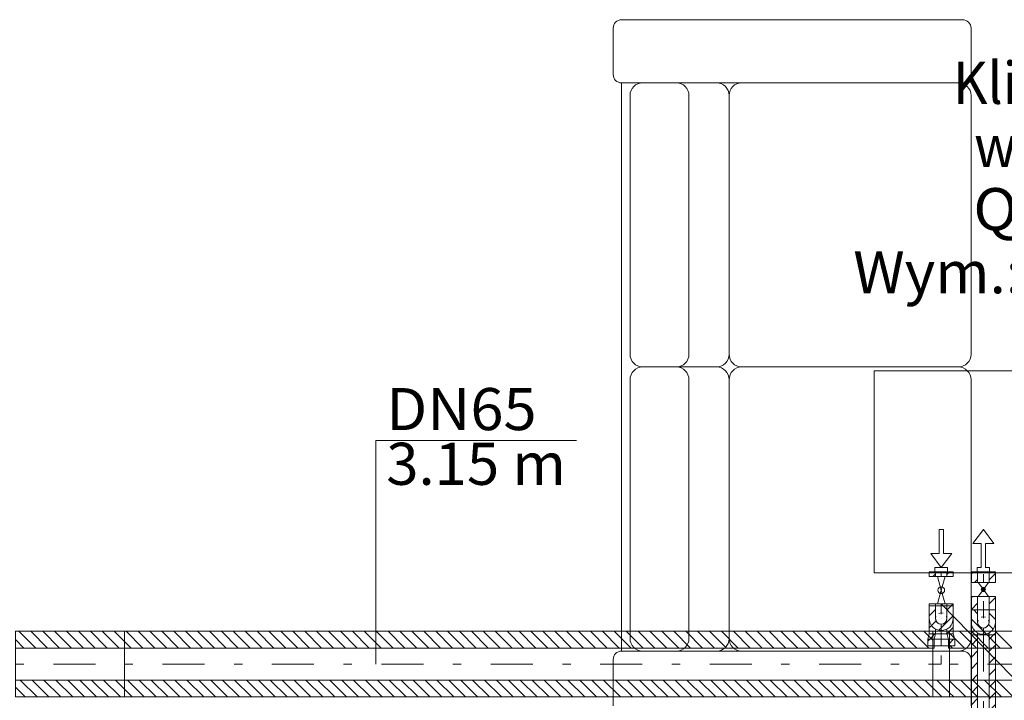
# Model space of a CAD drawing. Units: millimetres. Extents: x -2000 to 45500, y -500 to 29200.
# Drawn here: x 11228 to 13567, y 4137 to 5754 of the extents above; entities that cross this region are included whole.
import ezdxf
from ezdxf.enums import TextEntityAlignment as Align

# ---------------------------------------------------------------- set-up
doc = ezdxf.new("R2010")
doc.units = ezdxf.units.MM
doc.linetypes.add('DDS_LT4', pattern=[259.999998, 20, -69.999999, 100, -69.999999])
doc.linetypes.add('DDS_LT6', pattern=[160.000005, 120.000005, -40.000001])
for name, color, linetype in [('_KLIMAKONWEKTOR_OPIS_', 7, 'Continuous'), ('AP_WYPOSAŻENIE - MEBLE', 7, 'Continuous'), ('Chłodzenie', 7, 'Continuous'), ('Chłodzenie powrót', 7, 'Continuous'), ('Chłodzenie zasilanie', 7, 'Continuous'), ('Podstawowy', 7, 'Continuous')]:
    doc.layers.add(name, color=color, linetype=linetype)
doc.styles.add('Arial', font='txt', dxfattribs={"height": 0.2})

# ---------------------------------------------------------------- blocks, each defined once
blk = doc.blocks.new('SS_SS091209026_4dca070b-43ca-4a11-0000-000075050000_000_020101_2__0-00H_40-000000_0nff1-9201621-2 -0-4004 Zielonyx-17')
at = {"color": 0, "lineweight": -2}
for p, q in [((0, 78.1), (1920.2, 78.1)), ((0, 78.1), (0, -78.1)), ((3.7, 78.1), (43.7, 38.1)), ((32, 78.1), (72, 38.1)), ((60.2, 78.1), (100.2, 38.1)), ((88.5, 78.1), (128.5, 38.1)), ((116.8, 78.1), (156.8, 38.1)), ((145.1, 78.1), (185.1, 38.1)), ((173.4, 78.1), (213.4, 38.1)), ((201.7, 78.1), (241.7, 38.1)), ((230, 78.1), (270, 38.1)), ((258.2, 78.1), (298.2, 38.1)), ((286.5, 78.1), (326.5, 38.1)), ((314.8, 78.1), (354.8, 38.1)), ((343.1, 78.1), (383.1, 38.1)), ((371.4, 78.1), (411.4, 38.1)), ((399.7, 78.1), (439.7, 38.1)), ((427.9, 78.1), (467.9, 38.1)), ((456.2, 78.1), (496.2, 38.1)), ((484.5, 78.1), (524.5, 38.1)), ((512.8, 78.1), (552.8, 38.1)), ((541.1, 78.1), (581.1, 38.1)), ((569.4, 78.1), (609.4, 38.1)), ((597.7, 78.1), (637.7, 38.1)), ((625.9, 78.1), (665.9, 38.1)), ((654.2, 78.1), (694.2, 38.1)), ((682.5, 78.1), (722.5, 38.1)), ((710.8, 78.1), (750.8, 38.1)), ((739.1, 78.1), (779.1, 38.1)), ((767.4, 78.1), (807.4, 38.1)), ((795.6, 78.1), (835.6, 38.1)), ((823.9, 78.1), (863.9, 38.1)), ((852.2, 78.1), (892.2, 38.1)), ((880.5, 78.1), (920.5, 38.1)), ((908.8, 78.1), (948.8, 38.1)), ((937.1, 78.1), (977.1, 38.1)), ((965.3, 78.1), (1005.3, 38.1)), ((993.6, 78.1), (1033.6, 38.1)), ((1021.9, 78.1), (1061.9, 38.1)), ((1050.2, 78.1), (1090.2, 38.1)), ((1078.5, 78.1), (1118.5, 38.1)), ((1106.8, 78.1), (1146.8, 38.1)), ((1135.1, 78.1), (1175.1, 38.1)), ((1163.3, 78.1), (1203.3, 38.1)), ((1191.6, 78.1), (1231.6, 38.1)), ((1219.9, 78.1), (1259.9, 38.1)), ((1248.2, 78.1), (1288.2, 38.1)), ((1276.5, 78.1), (1316.5, 38.1)), ((1304.8, 78.1), (1344.8, 38.1)), ((1333, 78.1), (1373, 38.1)), ((1361.3, 78.1), (1401.3, 38.1)), ((1389.6, 78.1), (1429.6, 38.1)), ((1417.9, 78.1), (1457.9, 38.1)), ((1446.2, 78.1), (1486.2, 38.1)), ((1474.5, 78.1), (1514.5, 38.1)), ((1502.7, 78.1), (1542.7, 38.1)), ((1531, 78.1), (1571, 38.1)), ((1559.3, 78.1), (1599.3, 38.1)), ((1587.6, 78.1), (1627.6, 38.1)), ((1615.9, 78.1), (1655.9, 38.1)), ((1644.2, 78.1), (1684.2, 38.1)), ((1672.5, 78.1), (1712.5, 38.1)), ((1700.7, 78.1), (1740.7, 38.1)), ((1729, 78.1), (1769, 38.1)), ((1757.3, 78.1), (1797.3, 38.1)), ((1785.6, 78.1), (1825.6, 38.1)), ((1813.9, 78.1), (1853.9, 38.1)), ((1842.2, 78.1), (1882.2, 38.1)), ((1870.4, 78.1), (1910.4, 38.1)), ((1898.7, 78.1), (1920.2, 56.6)), ((1920.2, 78.1), (1920.2, -78.1)), ((0, 53.4), (15.4, 38.1)), ((0, 38.1), (1920.2, 38.1)), ((0, -38.1), (1920.2, -38.1)), ((6.6, -38.1), (46.6, -78.1)), ((34.9, -38.1), (74.9, -78.1)), ((63.2, -38.1), (103.2, -78.1)), ((91.5, -38.1), (131.5, -78.1)), ((119.8, -38.1), (159.8, -78.1)), ((148.1, -38.1), (188.1, -78.1)), ((176.3, -38.1), (216.3, -78.1)), ((204.6, -38.1), (244.6, -78.1)), ((232.9, -38.1), (272.9, -78.1)), ((261.2, -38.1), (301.2, -78.1)), ((289.5, -38.1), (329.5, -78.1)), ((317.8, -38.1), (357.8, -78.1)), ((346.1, -38.1), (386.1, -78.1)), ((374.3, -38.1), (414.3, -78.1)), ((402.6, -38.1), (442.6, -78.1)), ((430.9, -38.1), (470.9, -78.1)), ((459.2, -38.1), (499.2, -78.1)), ((487.5, -38.1), (527.5, -78.1)), ((515.8, -38.1), (555.8, -78.1)), ((544, -38.1), (584, -78.1)), ((572.3, -38.1), (612.3, -78.1)), ((600.6, -38.1), (640.6, -78.1)), ((628.9, -38.1), (668.9, -78.1)), ((657.2, -38.1), (697.2, -78.1)), ((685.5, -38.1), (725.5, -78.1)), ((713.8, -38.1), (753.8, -78.1)), ((742, -38.1), (782, -78.1)), ((770.3, -38.1), (810.3, -78.1)), ((798.6, -38.1), (838.6, -78.1)), ((826.9, -38.1), (866.9, -78.1)), ((855.2, -38.1), (895.2, -78.1)), ((883.5, -38.1), (923.5, -78.1)), ((911.7, -38.1), (951.7, -78.1)), ((940, -38.1), (980, -78.1)), ((968.3, -38.1), (1008.3, -78.1)), ((996.6, -38.1), (1036.6, -78.1)), ((1024.9, -38.1), (1064.9, -78.1)), ((1053.2, -38.1), (1093.2, -78.1)), ((1081.4, -38.1), (1121.4, -78.1)), ((1109.7, -38.1), (1149.7, -78.1)), ((1138, -38.1), (1178, -78.1)), ((1166.3, -38.1), (1206.3, -78.1)), ((1194.6, -38.1), (1234.6, -78.1)), ((1222.9, -38.1), (1262.9, -78.1)), ((1251.2, -38.1), (1291.2, -78.1)), ((1279.4, -38.1), (1319.4, -78.1)), ((1307.7, -38.1), (1347.7, -78.1)), ((1336, -38.1), (1376, -78.1)), ((1364.3, -38.1), (1404.3, -78.1)), ((1392.6, -38.1), (1432.6, -78.1)), ((1420.9, -38.1), (1460.9, -78.1)), ((1449.1, -38.1), (1489.1, -78.1)), ((1477.4, -38.1), (1517.4, -78.1)), ((1505.7, -38.1), (1545.7, -78.1)), ((1534, -38.1), (1574, -78.1)), ((1562.3, -38.1), (1602.3, -78.1)), ((1590.6, -38.1), (1630.6, -78.1)), ((1618.8, -38.1), (1658.8, -78.1)), ((1647.1, -38.1), (1687.1, -78.1)), ((1675.4, -38.1), (1715.4, -78.1)), ((1703.7, -38.1), (1743.7, -78.1)), ((1732, -38.1), (1772, -78.1)), ((1760.3, -38.1), (1800.3, -78.1)), ((1788.6, -38.1), (1828.6, -78.1)), ((1816.8, -38.1), (1856.8, -78.1)), ((1845.1, -38.1), (1885.1, -78.1)), ((1873.4, -38.1), (1913.4, -78.1)), ((1901.7, -38.1), (1920.2, -56.5)), ((0, -59.7), (18.4, -78.1)), ((0, -78.1), (1920.2, -78.1))]:
    blk.add_line(p, q, dxfattribs=at)
at = {"color": 0, "linetype": 'DDS_LT4', "lineweight": -2}
blk.add_line((0, 0), (1920.2, 0), dxfattribs=at)
blk = doc.blocks.new('TP_TP-130308-148_4dca070b-43ca-4a11-0000-00000a070000_000_010302_2_0_65_0_90_180_40_0_19_1nff_1teedim25-0000001-2 -0-4004 Zielonyx-18')
at = {"color": 0, "lineweight": -2}
for p, q in [((0, 78.1), (0, 43)), ((0, 78.1), (0, -78.1)), ((40, 78.1), (40, 43)), ((40, 78.1), (40, -78.1)), ((0, 43), (40, 43)), ((0, -38.1), (40, -38.1)), ((9.8, -38.1), (40, -68.2)), ((38.1, -38.1), (40, -40)), ((0, -56.5), (21.5, -78.1)), ((0, -78.1), (40, -78.1))]:
    blk.add_line(p, q, dxfattribs=at)
at = {"color": 0, "linetype": 'DDS_LT6', "lineweight": -2}
for p, q in [((0, 38.1), (3.1, 38.1)), ((3.1, 38.1), (3.1, 43)), ((36.9, 38.1), (36.9, 43)), ((40, 38.1), (36.9, 38.1))]:
    blk.add_line(p, q, dxfattribs=at)
at = {"color": 0, "linetype": 'DDS_LT4', "lineweight": -2}
for p, q in [((20, 0), (20, 43)), ((0, 0), (40, 0))]:
    blk.add_line(p, q, dxfattribs=at)
blk = doc.blocks.new('SS_SS091209026_4dca070b-43ca-4a11-0000-000075050000_000_020101_2__0-00H_40-000000_0nff3-1242991-2 -0-4004 Zielonyx-19')
at = {"color": 0, "lineweight": -2}
for p, q in [((0, 78.1), (3124.3, 78.1)), ((0, 78.1), (0, -78.1)), ((0, 73.2), (35.1, 38.1)), ((23.4, 78.1), (63.4, 38.1)), ((51.7, 78.1), (91.7, 38.1)), ((80, 78.1), (120, 38.1)), ((108.3, 78.1), (148.3, 38.1)), ((0, 44.9), (6.8, 38.1)), ((0, 38.1), (3124.3, 38.1)), ((0, -38.1), (3124.3, -38.1)), ((0, -40), (38.1, -78.1)), ((26.4, -38.1), (66.4, -78.1)), ((54.7, -38.1), (94.7, -78.1)), ((82.9, -38.1), (122.9, -78.1)), ((111.2, -38.1), (151.2, -78.1)), ((0, -68.2), (9.8, -78.1)), ((0, -78.1), (3124.3, -78.1))]:
    blk.add_line(p, q, dxfattribs=at)
at = {"color": 0, "linetype": 'DDS_LT4', "lineweight": -2}
blk.add_line((0, 0), (3124.3, 0), dxfattribs=at)
blk = doc.blocks.new('HL_HL-20120207-002_4dca070b-43ca-4a11-0000-00006e050000_000_010101_2__90-00_0_0F_90_0_100_0_20_19_100_1_VJ10-000x-78')
at = {"color": 3, "linetype": 'DDS_LT6', "lineweight": -2}
for p, q in [((0.0433, 0.025), (0.01, 0)), ((0.0433, 0.005), (0.0433, 0.025)), ((0.01, 0.015), (0, 0.015)), ((0, 0.015), (0, -0.015)), ((0.01, -0.015), (0.01, 0.015)), ((0.01, 0), (0.0433, -0.025)), ((0.1, 0.005), (0.0433, 0.005)), ((0.1, -0.005), (0.1, 0.005)), ((0, -0.015), (0.01, -0.015)), ((0.0433, -0.025), (0.0433, -0.005)), ((0.0433, -0.005), (0.1, -0.005))]:
    blk.add_line(p, q, dxfattribs=at)
at = {"color": 84, "linetype": 'DDS_LT6', "lineweight": -2}
for p, q in [((0, -0.115), (0, -0.085)), ((0, -0.085), (0.01, -0.085)), ((0.01, -0.085), (0.01, -0.095)), ((0.0667, -0.095), (0.0667, -0.075)), ((0.0667, -0.075), (0.1, -0.1)), ((0.01, -0.115), (0, -0.115)), ((0.01, -0.095), (0.0667, -0.095)), ((0.0667, -0.105), (0.01, -0.105)), ((0.01, -0.105), (0.01, -0.115)), ((0.1, -0.1), (0.0667, -0.125)), ((0.0667, -0.125), (0.0667, -0.105))]:
    blk.add_line(p, q, dxfattribs=at)
blk = doc.blocks.new('SS_SS091209026_4dca070b-43ca-4a11-0000-000075050000_000_020101_2__0-00H_40-000000_0nff0-25921-2 -0-4004 Zielonyx-147')
at = {"color": 0, "lineweight": -2}
for p, q in [((0, 78.1), (259.2, 78.1)), ((0, 78.1), (0, -78.1)), ((8.2, 78.1), (48.2, 38.1)), ((36.5, 78.1), (76.5, 38.1)), ((64.8, 78.1), (104.8, 38.1)), ((93.1, 78.1), (133.1, 38.1)), ((121.3, 78.1), (161.3, 38.1)), ((149.6, 78.1), (189.6, 38.1)), ((177.9, 78.1), (217.9, 38.1)), ((206.2, 78.1), (246.2, 38.1)), ((234.5, 78.1), (259.2, 53.3)), ((259.2, 78.1), (259.2, -78.1)), ((0, 58), (19.9, 38.1)), ((0, 38.1), (259.2, 38.1)), ((0, -38.1), (259.2, -38.1)), ((11.2, -38.1), (51.2, -78.1)), ((39.5, -38.1), (79.5, -78.1)), ((67.7, -38.1), (107.7, -78.1)), ((96, -38.1), (136, -78.1)), ((124.3, -38.1), (164.3, -78.1)), ((152.6, -38.1), (192.6, -78.1)), ((180.9, -38.1), (220.9, -78.1)), ((209.2, -38.1), (249.2, -78.1)), ((237.4, -38.1), (259.2, -59.8)), ((0, -55.2), (22.9, -78.1)), ((0, -78.1), (259.2, -78.1))]:
    blk.add_line(p, q, dxfattribs=at)
at = {"color": 0, "linetype": 'DDS_LT4', "lineweight": -2}
blk.add_line((0, 0), (259.2, 0), dxfattribs=at)
blk = doc.blocks.new('SS_SS091209021_4dca070b-43ca-4a11-0000-00008a070000_000_020101_2__90-00H_15-000000_0nff0-17707x-235')
at = {"color": 0, "lineweight": -2}
for p, q in [((-28.5, 0), (-28.5, 177.1)), ((-28.5, 177.1), (28.5, 177.1)), ((-28.5, 152.7), (-13.5, 167.7)), ((-13.5, 0), (-13.5, 177.1)), ((13.5, 166.3), (24.2, 177.1)), ((13.5, 0), (13.5, 177.1)), ((28.5, 0), (28.5, 177.1)), ((13.5, 138.1), (28.5, 153.1)), ((-28.5, 124.4), (-13.5, 139.4)), ((13.5, 109.8), (28.5, 124.8)), ((-28.5, 96.2), (-13.5, 111.2)), ((13.5, 81.5), (28.5, 96.5)), ((-28.5, 67.9), (-13.5, 82.9)), ((-28.5, 39.6), (-13.5, 54.6)), ((13.5, 53.2), (28.5, 68.2)), ((-28.5, 11.3), (-13.5, 26.3)), ((13.5, 24.9), (28.5, 39.9)), ((-28.5, 0), (28.5, 0)), ((16.8, 0), (28.5, 11.6))]:
    blk.add_line(p, q, dxfattribs=at)
at = {"color": 0, "linetype": 'DDS_LT4', "lineweight": -2}
blk.add_line((0, 0), (0, 177.1), dxfattribs=at)
blk = doc.blocks.new('BE_BE1000020090_4dca070b-43ca-4a11-0000-00008d070000_000_010302_2_0_20_0_90_270_15_0_18_1nff_90_30x-236')
at = {"color": 0, "lineweight": -2}
for p, q in [((-28.5, 0), (-28.5, 30)), ((28.5, 0), (28.5, 30)), ((-28.5, 3.9), (-21.3, 11.1)), ((-13.5, 0), (-13.5, 4.9)), ((13.5, 0), (13.5, 4.9)), ((24.2, 0), (28.5, 4.3)), ((-13.5, 0), (13.5, 0))]:
    blk.add_line(p, q, dxfattribs=at)
at = {"color": 7, "linetype": 'DDS_LT4', "lineweight": -2}
blk.add_line((0, 0), (0, 16.5), dxfattribs=at)
blk = doc.blocks.new('SS_SS091209021_4dca070b-43ca-4a11-0000-00008a070000_000_020101_2__0-00V_15-000000_0nff0-3x-237')
at = {"color": 0, "linetype": 'DDS_LT4', "lineweight": -2}
blk.add_line((0, 0), (0, 0), dxfattribs=at)
blk = doc.blocks.new('BE_BE1000020090_4dca070b-43ca-4a11-0000-00008d070000_000_010302_2_0_20_0_0_90_15_0_18_1nff_180_90_30x-238')
at = {"color": 0, "lineweight": -2}
for p, q in [((-28.5, 30), (-28.5, 0)), ((-22.9, 30), (-13.5, 20.5)), ((-13.5, 30), (-13.5, 0)), ((13.5, 30), (13.5, 0)), ((28.5, 30), (28.5, 0)), ((-28.5, 7.3), (6.4, -27.6)), ((13.5, 21.9), (28.5, 6.9)), ((12.3, -5.2), (23.3, -16.2))]:
    blk.add_line(p, q, dxfattribs=at)
at = {"color": 7, "linetype": 'DDS_LT4', "lineweight": -2}
blk.add_line((0, 30), (0, 0), dxfattribs=at)
at = {"color": 0, "lineweight": -2}
for points in [[(-13.5, 0, 0), (-12.5, 4.9, 0)], [(13.5, 0, 0), (12.8, -4.2, 0), (10.9, -7.9, 0), (7.9, -10.9, 0), (4.2, -12.8, 0), (0, -13.5, 0), (-4.2, -12.8, 0), (-7.9, -10.9, 0), (-10.9, -7.9, 0), (-12.8, -4.2, 0), (-13.5, 0, 0)], [(-5.4, 12.3, 0), (-0.3, 13.4, 0), (4.9, 12.5, 0)], [(12.3, 5.4, 0), (13.5, 0, 0)]]:
    blk.add_polyline3d(points, dxfattribs=at)
for radius in [28.5, 13.5]:
    blk.add_arc((0, 0), radius, 180, 0, dxfattribs=at)
blk = doc.blocks.new('SS_SS091209021_4dca070b-43ca-4a11-0000-00008a070000_000_020101_2__90-00H_15-000000_0nff0-031568x-239')
at = {"color": 0, "lineweight": -2}
for p, q in [((-28.5, 28.8), (-25.7, 31.6)), ((-28.5, 0), (-28.5, 31.6)), ((-28.5, 31.6), (28.5, 31.6)), ((-13.5, 0), (-13.5, 31.6)), ((13.5, 0), (13.5, 31.6)), ((13.5, 14.1), (28.5, 29.1)), ((28.5, 0), (28.5, 31.6)), ((-28.5, 0.5), (-13.5, 15.5)), ((-28.5, 0), (28.5, 0)), ((27.6, 0), (28.5, 0.8))]:
    blk.add_line(p, q, dxfattribs=at)
at = {"color": 0, "linetype": 'DDS_LT4', "lineweight": -2}
blk.add_line((0, 0), (0, 31.6), dxfattribs=at)
blk = doc.blocks.new('VA_VA-090610-022_4dca070b-43ca-4a11-0000-000054080000_057_300302_2_0_20_0_90_0_15_0_18_1nff0-000x-240')
at = {"lineweight": -2}
blk.add_hatch(color=0, dxfattribs=at).paths.add_polyline_path([(0, 16.5), (0, 21.5), (-1.5, 21.3), (-2.9, 20.5), (-4, 19.4), (-4.8, 18), (-5, 16.5), (-4.8, 15), (-4, 13.6), (-2.9, 12.5), (-1.5, 11.7), (0, 11.5), (1.5, 11.7), (2.9, 12.5), (4, 13.6), (4.8, 15), (5, 16.5), (4.8, 18), (4, 19.4), (2.9, 20.5), (1.5, 21.3), (0, 21.5)])
at = {"color": 0, "lineweight": -2}
for points in [[(-12.5, 33, 0), (0, 16.5, 0), (12.5, 33, 0), (-12.5, 33, 0)], [(-12.5, 0, 0), (0, 16.5, 0), (12.5, 0, 0), (-12.5, 0, 0)]]:
    blk.add_polyline3d(points, dxfattribs=at)
blk.add_circle((0, 16.5), 5, dxfattribs=at)
blk = doc.blocks.new('SS_SS091209021_4dca070b-43ca-4a11-0000-00008a070000_000_020101_2__90-00H_15-000000_0nff0-025595x-241')
at = {"color": 0, "lineweight": -2}
for p, q in [((-28.5, 20.8), (-23.7, 25.6)), ((-28.5, 0), (-28.5, 25.6)), ((-28.5, 25.6), (28.5, 25.6)), ((-13.5, 0), (-13.5, 25.6)), ((13.5, 0), (13.5, 25.6)), ((28.5, 0), (28.5, 25.6)), ((-28.5, 0), (28.5, 0)), ((-21, 0), (-13.5, 7.5)), ((13.5, 6.1), (28.5, 21.1))]:
    blk.add_line(p, q, dxfattribs=at)
at = {"color": 0, "linetype": 'DDS_LT4', "lineweight": -2}
blk.add_line((0, 0), (0, 25.6), dxfattribs=at)
blk = doc.blocks.new('SS_SS091209022_4dca070b-43ca-4a11-0000-000061050000_000_020101_2__90-00H_15-000000_0nff0-0160171-2 -0-4004 Zielonyx-242')
at = {"color": 0, "lineweight": -2}
for p, q in [((-31.9, 11.6), (-27.5, 16)), ((-31.9, 0), (-31.9, 16)), ((-31.9, 16), (31.9, 16)), ((-31.9, 0), (31.9, 0)), ((-16.9, 0), (-16.9, 16)), ((16.9, 3.8), (29.1, 16)), ((16.9, 0), (16.9, 16)), ((31.9, 0), (31.9, 16))]:
    blk.add_line(p, q, dxfattribs=at)
at = {"color": 0, "linetype": 'DDS_LT4', "lineweight": -2}
blk.add_line((0, 0), (0, 16), dxfattribs=at)
blk = doc.blocks.new('CH_CH101209100_4dca070b-43ca-4a11-0000-0000cd070000_000_010301_2_0_25_0_90_0_15_0_19_1nff25_2021-2 -0-4004 Zielonyx-243')
at = {"color": 0, "lineweight": -2}
for p, q in [((-31.9, 0), (-28.5, 12.5)), ((-28.5, 12.5), (28.5, 12.5)), ((-27.5, 0), (-15, 12.5)), ((-16.9, 0), (-13.5, 12.5)), ((16.9, 0), (13.5, 12.5)), ((31.9, 0), (28.5, 12.5)), ((29.1, 0), (31.3, 2.1)), ((-31.9, 0), (31.9, 0))]:
    blk.add_line(p, q, dxfattribs=at)
at = {"color": 0, "linetype": 'DDS_LT4', "lineweight": -2}
blk.add_line((0, 0), (0, 12.5), dxfattribs=at)
blk = doc.blocks.new('SS_SS091209021_4dca070b-43ca-4a11-0000-00008a070000_000_020101_2__90-00H_15-000000_0nff0-0066181-2 -0-4004 Zielonyx-244')
at = {"color": 0, "lineweight": -2}
for p, q in [((-28.5, 0), (-28.5, 6.6)), ((-28.5, 6.6), (28.5, 6.6)), ((-28.5, 0), (28.5, 0)), ((-15, 0), (-13.5, 1.5)), ((-13.5, 0), (-13.5, 6.6)), ((13.5, 0.1), (20, 6.6)), ((13.5, 0), (13.5, 6.6)), ((28.5, 0), (28.5, 6.6))]:
    blk.add_line(p, q, dxfattribs=at)
at = {"color": 0, "linetype": 'DDS_LT4', "lineweight": -2}
blk.add_line((0, 0), (0, 6.6), dxfattribs=at)
blk = doc.blocks.new('BE_BE1000020090_4dca070b-43ca-4a11-0000-00008d070000_000_010302_2_0_20_0_90_270_15_0_19_1nff_90_301-2 -0-4004 Zielonyx-245')
at = {"color": 3, "lineweight": -2}
for p, q in [((-28.5, 0), (-28.5, 30)), ((28.5, 0), (28.5, 30)), ((-13.5, 0), (-13.5, 4.9)), ((-13.5, 0), (13.5, 0)), ((13.5, 0), (13.5, 4.9))]:
    blk.add_line(p, q, dxfattribs=at)
at = {"color": 0, "lineweight": -2}
for p, q in [((-28.5, 8.2), (-23.1, 13.5)), ((20, 0), (28.5, 8.5))]:
    blk.add_line(p, q, dxfattribs=at)
at = {"color": 7, "linetype": 'DDS_LT4', "lineweight": -2}
blk.add_line((0, 0), (0, 16.5), dxfattribs=at)
blk = doc.blocks.new('SS_SS091209021_4dca070b-43ca-4a11-0000-00008a070000_000_020101_2__0-00V_15-000000_0nff0-191-2 -0-4004 Zielonyx-246')
at = {"color": 0, "linetype": 'DDS_LT4', "lineweight": -2}
blk.add_line((0, 0), (0, 0), dxfattribs=at)
blk = doc.blocks.new('BE_BE1000020090_4dca070b-43ca-4a11-0000-00008d070000_000_010302_2_0_20_0_0_90_15_0_19_1nff_-180_90_301-2 -0-4004 Zielonyx-247')
at = {"color": 3, "lineweight": -2}
for p, q in [((-28.5, 30), (-28.5, 0)), ((-13.5, 30), (-13.5, 0)), ((13.5, 30), (13.5, 0)), ((28.5, 30), (28.5, 0))]:
    blk.add_line(p, q, dxfattribs=at)
at = {"color": 7, "linetype": 'DDS_LT4', "lineweight": -2}
blk.add_line((0, 30), (0, 0), dxfattribs=at)
at = {"color": 0, "lineweight": -2}
for p, q in [((23.4, 30), (13.5, 20.1)), ((-13.5, 21.5), (-28.5, 6.5)), ((28.5, 6.8), (-6, -27.7)), ((-12.2, -5.6), (-23.1, -16.5))]:
    blk.add_line(p, q, dxfattribs=at)
at = {"color": 3, "lineweight": -2}
for points in [[(-13.5, 0, 0), (-12.5, 4.9, 0)], [(13.5, 0, 0), (12.8, -4.2, 0), (10.9, -7.9, 0), (7.9, -10.9, 0), (4.2, -12.8, 0), (0, -13.5, 0), (-4.2, -12.8, 0), (-7.9, -10.9, 0), (-10.9, -7.9, 0), (-12.8, -4.2, 0), (-13.5, 0, 0)], [(-5.4, 12.3, 0), (-0.3, 13.4, 0), (4.9, 12.5, 0)], [(12.3, 5.4, 0), (13.5, 0, 0)]]:
    blk.add_polyline3d(points, dxfattribs=at)
for radius in [28.5, 13.5]:
    blk.add_arc((0, 0), radius, 180, 0, dxfattribs=at)
blk = doc.blocks.new('SS_SS091209021_4dca070b-43ca-4a11-0000-00008a070000_000_020101_2__90-00H_15-000000_0nff0-0047521-2 -0-4004 Zielonyx-248')
at = {"color": 0, "lineweight": -2}
for p, q in [((-28.5, 4.7), (-28.4, 4.8)), ((-28.5, 0), (-28.5, 4.8)), ((-28.5, 4.8), (28.5, 4.8)), ((-13.5, 0), (-13.5, 4.8)), ((13.5, 0), (13.5, 4.8)), ((23.4, 0), (28.1, 4.8)), ((28.5, 0), (28.5, 4.8)), ((-28.5, 0), (28.5, 0))]:
    blk.add_line(p, q, dxfattribs=at)
at = {"color": 0, "linetype": 'DDS_LT4', "lineweight": -2}
blk.add_line((0, 0), (0, 4.8), dxfattribs=at)
blk = doc.blocks.new('VA_UB50-04_4dca070b-43ca-4a11-0000-000068080000_059_010204_2_0_20_0_90_0_15_0_19_1nff0-000x-249')
at = {"color": 0, "lineweight": -2}
for points in [[(-9, 65, 0), (0, 32.5, 0), (9, 65, 0), (-9, 65, 0)], [(-9, 0, 0), (0, 32.5, 0), (9, 0, 0), (-9, 0, 0)]]:
    blk.add_polyline3d(points, dxfattribs=at)
blk.add_circle((0, 32.5), 8.12, dxfattribs=at)
blk = doc.blocks.new('SS_SS091209021_4dca070b-43ca-4a11-0000-00008a070000_000_020101_2__90-00H_15-000000_0nff0-01151-2 -0-4004 Zielonyx-250')
at = {"color": 0, "lineweight": -2}
for p, q in [((-28.5, 0), (-28.5, 11.5)), ((-28.5, 11.5), (28.5, 11.5)), ((-28.5, 0), (28.5, 0)), ((-20, 0), (-13.5, 6.6)), ((-13.5, 0), (-13.5, 11.5)), ((13.5, 5.2), (19.8, 11.5)), ((13.5, 0), (13.5, 11.5)), ((28.5, 0), (28.5, 11.5))]:
    blk.add_line(p, q, dxfattribs=at)
at = {"color": 0, "linetype": 'DDS_LT4', "lineweight": -2}
blk.add_line((0, 0), (0, 11.5), dxfattribs=at)

msp = doc.modelspace()

# ---------------------------------------------------------------- linework, layer by layer
at = {"layer": 'AP_WYPOSAŻENIE - MEBLE', "color": 8, "lineweight": 0}
for p, q in [((12658.2, 5754.3), (13468.2, 5754.3)), ((12638.2, 5624.3), (12638.2, 5734.3)), ((13488.2, 5734.3), (13488.2, 5624.3)), ((13468.2, 5604.3), (12658.2, 5604.3)), ((12658.2, 4254.3), (12658.2, 5604.3)), ((12883.5, 5604.3), (12708.2, 5604.3)), ((12943.5, 5604.3), (13458.2, 5604.3)), ((12678.2, 5574.3), (12678.2, 4959.3)), ((12818.2, 4959.3), (12818.2, 5574.3)), ((12913.5, 4959.3), (12913.5, 5574.3)), ((12913.5, 4959.3), (12913.5, 5574.3)), ((13488.2, 5574.3), (13488.2, 4959.3)), ((12883.5, 4929.3), (12708.2, 4929.3)), ((12708.2, 4929.3), (12883.5, 4929.3)), ((12943.5, 4929.3), (13458.2, 4929.3)), ((13458.2, 4929.3), (12943.5, 4929.3)), ((12678.2, 4899.3), (12678.2, 4284.3)), ((12818.2, 4284.3), (12818.2, 4899.3)), ((12913.5, 4284.3), (12913.5, 4899.3)), ((12913.5, 4284.3), (12913.5, 4899.3)), ((13488.2, 4899.3), (13488.2, 4284.3)), ((12638.2, 4124.3), (12638.2, 4234.3)), ((12658.2, 4254.3), (13468.2, 4254.3)), ((12708.2, 4254.3), (12883.5, 4254.3)), ((13458.2, 4254.3), (12943.5, 4254.3)), ((13488.2, 4234.3), (13488.2, 4124.3))]:
    msp.add_line(p, q, dxfattribs=at)
for centre, radius, start, end in [((12658.2, 5734.3), 20, 90, 180), ((13468.2, 5734.3), 20, 0, 90), ((12658.2, 5624.3), 20, 180, 270), ((13468.2, 5624.3), 20, 270, 360), ((12708.2, 5574.3), 30, 90, 180), ((12788.2, 5574.3), 30, 0, 90), ((12883.5, 5574.3), 30, 0, 90), ((12943.5, 5574.3), 30, 90, 180), ((13458.2, 5574.3), 30, 0, 90), ((12708.2, 4959.3), 30, 180, 270), ((12788.2, 4959.3), 30, 270, 360), ((12883.5, 4959.3), 30, 270, 360), ((12943.5, 4959.3), 30, 180, 270), ((13458.2, 4959.3), 30, 270, 360), ((12708.2, 4899.3), 30, 90, 180), ((12788.2, 4899.3), 30, 0, 90), ((12883.5, 4899.3), 30, 0, 90), ((12943.5, 4899.3), 30, 90, 180), ((13458.2, 4899.3), 30, 0, 90), ((12708.2, 4284.3), 30, 180, 270), ((12788.2, 4284.3), 30, 270, 360), ((12883.5, 4284.3), 30, 270, 360), ((12943.5, 4284.3), 30, 180, 270), ((13458.2, 4284.3), 30, 270, 360), ((12658.2, 4234.3), 20, 90, 180), ((13468.2, 4234.3), 20, 0, 90)]:
    msp.add_arc(centre, radius, start, end, dxfattribs=at)
at = {"layer": 'Chłodzenie powrót', "color": 7, "lineweight": 0}
for p, q in [((12074.1, 4754.3), (12551.1, 4754.3)), ((12074.1, 4754.3), (12074.1, 4223.5)), ((13956.7, 3812.6), (13417.5, 4366.8))]:
    msp.add_line(p, q, dxfattribs=at)
at = {"layer": 'Podstawowy', "color": 7, "lineweight": 0}
for points in [[(13258.5, 4440.5, 0), (13258.5, 4920.5, 0), (14388.5, 4920.5, 0), (14388.5, 4440.5, 0), (13258.5, 4440.5, 0)], [(13258.5, 4440.5, 0), (14388.5, 4440.5, 0), (14388.5, 4920.5, 0), (13258.5, 4920.5, 0), (13258.5, 4440.5, 0)], [(14388.5, 4920.5, 0), (13258.5, 4920.5, 0), (13258.5, 4920.5, 0), (14388.5, 4920.5, 0), (14388.5, 4920.5, 0)], [(13258.5, 4920.5, 0), (13258.5, 4440.5, 0), (13258.5, 4440.5, 0), (13258.5, 4920.5, 0), (13258.5, 4920.5, 0)], [(13258.5, 4440.5, 0), (14388.5, 4440.5, 0), (14388.5, 4440.5, 0), (13258.5, 4440.5, 0), (13258.5, 4440.5, 0)]]:
    msp.add_polyline3d(points, dxfattribs=at)

# ---------------------------------------------------------------- block references
at = {"layer": 'Chłodzenie', "color": 7, "lineweight": 0, "xscale": 999.9999999999998, "yscale": 999.9999999999998, "zscale": 1000, "rotation": 90}
msp.add_blockref('HL_HL-20120207-002_4dca070b-43ca-4a11-0000-00006e050000_000_010101_2__90-00_0_0F_90_0_100_0_20_19_100_1_VJ10-000x-78', (13417.5, 4442.9), dxfattribs=at)
at = {"layer": 'Chłodzenie powrót', "color": 3, "linetype": 'DDS_LT6', "lineweight": 0}
for name, p in [('SS_SS091209021_4dca070b-43ca-4a11-0000-00008a070000_000_020101_2__90-00H_15-000000_0nff0-01151-2 -0-4004 Zielonyx-250', (13417.5, 4431.4)), ('SS_SS091209021_4dca070b-43ca-4a11-0000-00008a070000_000_020101_2__90-00H_15-000000_0nff0-0047521-2 -0-4004 Zielonyx-248', (13417.5, 4361.7)), ('BE_BE1000020090_4dca070b-43ca-4a11-0000-00008d070000_000_010302_2_0_20_0_0_90_15_0_19_1nff_-180_90_301-2 -0-4004 Zielonyx-247', (13417.5, 4331.7)), ('BE_BE1000020090_4dca070b-43ca-4a11-0000-00008d070000_000_010302_2_0_20_0_90_270_15_0_19_1nff_90_301-2 -0-4004 Zielonyx-245', (13417.5, 4301.7)), ('SS_SS091209021_4dca070b-43ca-4a11-0000-00008a070000_000_020101_2__0-00V_15-000000_0nff0-191-2 -0-4004 Zielonyx-246', (13417.5, 4331.7)), ('SS_SS091209026_4dca070b-43ca-4a11-0000-000075050000_000_020101_2__0-00H_40-000000_0nff0-25921-2 -0-4004 Zielonyx-147', (11218.2, 4223.6)), ('SS_SS091209026_4dca070b-43ca-4a11-0000-000075050000_000_020101_2__0-00H_40-000000_0nff1-9201621-2 -0-4004 Zielonyx-17', (11477.4, 4223.5)), ('CH_CH101209100_4dca070b-43ca-4a11-0000-0000cd070000_000_010301_2_0_25_0_90_0_15_0_19_1nff25_2021-2 -0-4004 Zielonyx-243', (13417.5, 4282.5)), ('SS_SS091209022_4dca070b-43ca-4a11-0000-000061050000_000_020101_2__90-00H_15-000000_0nff0-0160171-2 -0-4004 Zielonyx-242', (13417.5, 4266.5)), ('SS_SS091209021_4dca070b-43ca-4a11-0000-00008a070000_000_020101_2__90-00H_15-000000_0nff0-0066181-2 -0-4004 Zielonyx-244', (13417.5, 4295)), ('TP_TP-130308-148_4dca070b-43ca-4a11-0000-00000a070000_000_010302_2_0_65_0_90_180_40_0_19_1nff_1teedim25-0000001-2 -0-4004 Zielonyx-18', (13397.5, 4223.5)), ('SS_SS091209026_4dca070b-43ca-4a11-0000-000075050000_000_020101_2__0-00H_40-000000_0nff3-1242991-2 -0-4004 Zielonyx-19', (13437.5, 4223.5))]:
    msp.add_blockref(name, p, dxfattribs=at)
at = {"layer": 'Chłodzenie powrót', "color": 7, "lineweight": 0}
msp.add_blockref('VA_UB50-04_4dca070b-43ca-4a11-0000-000068080000_059_010204_2_0_20_0_90_0_15_0_19_1nff0-000x-249', (13417.5, 4366.4), dxfattribs=at)
at = {"layer": 'Chłodzenie zasilanie', "color": 84, "lineweight": 0}
for name, p in [('SS_SS091209021_4dca070b-43ca-4a11-0000-00008a070000_000_020101_2__90-00H_15-000000_0nff0-025595x-241', (13517.5, 4417.3)), ('SS_SS091209021_4dca070b-43ca-4a11-0000-00008a070000_000_020101_2__90-00H_15-000000_0nff0-031568x-239', (13517.5, 4352.7)), ('BE_BE1000020090_4dca070b-43ca-4a11-0000-00008d070000_000_010302_2_0_20_0_0_90_15_0_18_1nff_180_90_30x-238', (13517.5, 4322.7)), ('BE_BE1000020090_4dca070b-43ca-4a11-0000-00008d070000_000_010302_2_0_20_0_90_270_15_0_18_1nff_90_30x-236', (13517.5, 4292.7)), ('SS_SS091209021_4dca070b-43ca-4a11-0000-00008a070000_000_020101_2__0-00V_15-000000_0nff0-3x-237', (13517.5, 4322.7)), ('SS_SS091209021_4dca070b-43ca-4a11-0000-00008a070000_000_020101_2__90-00H_15-000000_0nff0-17707x-235', (13517.5, 4115.7))]:
    msp.add_blockref(name, p, dxfattribs=at)
at = {"layer": 'Chłodzenie zasilanie', "color": 7, "lineweight": 0}
msp.add_blockref('VA_VA-090610-022_4dca070b-43ca-4a11-0000-000054080000_057_300302_2_0_20_0_90_0_15_0_18_1nff0-000x-240', (13517.5, 4384.3), dxfattribs=at)

# ---------------------------------------------------------------- texts
at = {"layer": '_KLIMAKONWEKTOR_OPIS_', "color": 7, "lineweight": 0, "style": 'Arial'}
for s, width, p, p2 in [('Klimakonwektor', 1.00093, (13445.2, 5554.3), (14431.2, 5554.3)), ('wentylatorowy', 1.000938, (13495.6, 5404.3), (14380.8, 5404.3)), ('Qch= 2,62 kW', 1.000808, (13493.7, 5254.3), (14382.7, 5254.3)), ('Wym.: 113x48x21,5 cm', 1.000835, (13208.4, 5104.3), (14668, 5104.3))]:
    msp.add_text(s, height=100, dxfattribs=dict(at, width=width)).set_placement(p, p2, align=Align.FIT)
at = {"layer": 'Chłodzenie powrót', "color": 7, "lineweight": 0, "style": 'Arial'}
for s, width, p, p2 in [('DN65', 1.001016, (12099.1, 4779.3), (12456.2, 4779.3)), ('3.15 m', 1.000892, (12099.1, 4649.3), (12526.1, 4649.3))]:
    msp.add_text(s, height=100, dxfattribs=dict(at, width=width)).set_placement(p, p2, align=Align.FIT)

doc.saveas('drawing.dxf')
